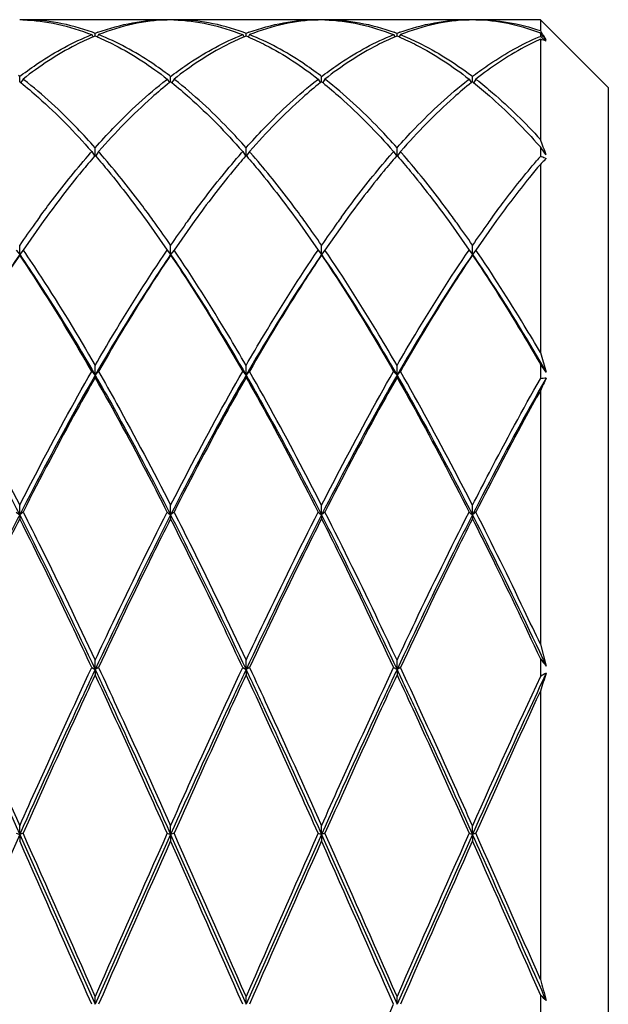
# Model space of a CAD drawing. Units: inches. Extents: x 0.7 to 21.3, y 0.5 to 16.
# Drawn here: x 12.8 to 13, y 3.3 to 3.6 of the extents above; entities that cross this region are included whole.
import ezdxf

# ---------------------------------------------------------------- set-up
doc = ezdxf.new("R2010")
doc.units = ezdxf.units.IN
doc.header["$LTSCALE"] = 1.21
doc.header["$MEASUREMENT"] = 0
doc.layers.get('0').update_dxf_attribs({"linetype": 'CONTINUOUS'})
doc.layers.add('AXIS', color=7, linetype='CONTINUOUS')

msp = doc.modelspace()

# ---------------------------------------------------------------- linework, layer by layer
at = {"color": 7, "linetype": 'CONTINUOUS'}
for p, q in [((12.9593288094, 3.5801498015), (12.9396437401, 3.599834867)), ((12.9396437401, 3.599834867), (12.9396437401, 3.596662725)), ((12.8096131746, 3.5954984973), (12.8100385562, 3.594772908)), ((12.8105974265, 3.5954990988), (12.8105974265, 3.5958791057)), ((12.8105974265, 3.5951010231), (12.8105974265, 3.5954990988)), ((12.8115816785, 3.5954984973), (12.8111562968, 3.594772908)), ((12.8533577065, 3.5954984973), (12.8537830882, 3.594772908)), ((12.8543419585, 3.5954990988), (12.8543419585, 3.5958791057)), ((12.8543419585, 3.5951010231), (12.8543419585, 3.5954990988)), ((12.8553262104, 3.5954984973), (12.8549008288, 3.594772908)), ((12.8971022384, 3.5954984973), (12.8975276201, 3.594772908)), ((12.8980864904, 3.5954990988), (12.8980864904, 3.5958791057)), ((12.8980864904, 3.5951010231), (12.8980864904, 3.5954990988)), ((12.8990707424, 3.5954984973), (12.8986453607, 3.594772908)), ((12.9392999845, 3.5948653304), (12.9396437401, 3.5950097412)), ((12.9396437401, 3.595961349), (12.9394587914, 3.5960302055)), ((12.9396437401, 3.595961349), (12.9396437401, 3.5950097412)), ((12.9404961816, 3.5949849864), (12.9396437401, 3.595961349)), ((12.9396437401, 3.5941542421), (12.9396437401, 3.5651263741)), ((12.9413485149, 3.5940072477), (12.9404961816, 3.5949849864)), ((12.7887251606, 3.5833796021), (12.7883984355, 3.5836277071)), ((12.7887251606, 3.5833796021), (12.7890519029, 3.5836277201)), ((12.7887251606, 3.5826216188), (12.7887251606, 3.5833796021)), ((12.7887251606, 3.5822001534), (12.7887251606, 3.5826216188)), ((12.7887251606, 3.5818465747), (12.7887251606, 3.5822001534)), ((12.7897094125, 3.5826211465), (12.7890940115, 3.5816195227)), ((12.7899403706, 3.5824407735), (12.7897094125, 3.5826211465)), ((12.8312544494, 3.5824407477), (12.8314854405, 3.5826211465)), ((12.8314854405, 3.5826211465), (12.8321008416, 3.5816195227)), ((12.8324696925, 3.5833796021), (12.8321429674, 3.5836277071)), ((12.8324696925, 3.5833796021), (12.8327964939, 3.5836277648)), ((12.8324696925, 3.5826216188), (12.8324696925, 3.5833796021)), ((12.8324696925, 3.5822001534), (12.8324696925, 3.5826216188)), ((12.8324696925, 3.5818465747), (12.8324696925, 3.5822001534)), ((12.8334539445, 3.5826211465), (12.8328385434, 3.5816195227)), ((12.8336849031, 3.5824407731), (12.8334539445, 3.5826211465)), ((12.8749989123, 3.5824406936), (12.8752299725, 3.5826211465)), ((12.8752299725, 3.5826211465), (12.8758453735, 3.5816195227)), ((12.8762142244, 3.5833796021), (12.8758874994, 3.583627707)), ((12.8762142244, 3.5833796021), (12.8765410722, 3.5836277999)), ((12.8762142244, 3.5826216188), (12.8762142244, 3.5833796021)), ((12.8762142244, 3.5822001534), (12.8762142244, 3.5826216188)), ((12.8762142244, 3.5818465747), (12.8762142244, 3.5822001534)), ((12.8771984764, 3.5826211465), (12.8765830754, 3.5816195227)), ((12.8774294348, 3.5824407733), (12.8771984764, 3.5826211465)), ((12.9187435219, 3.5824407544), (12.9189745044, 3.5826211465)), ((12.9189745044, 3.5826211465), (12.9195899054, 3.5816195227)), ((12.9196320558, 3.5836276886), (12.9199587564, 3.5833796021)), ((12.9199587564, 3.5833796021), (12.92028122, 3.5836244829)), ((12.9199587564, 3.5826216188), (12.9199587564, 3.5833796021)), ((12.9199587564, 3.5822001534), (12.9199587564, 3.5826216188)), ((12.9199587564, 3.5818465747), (12.9199587564, 3.5822001534)), ((12.9209430083, 3.5826211465), (12.9203276073, 3.5816195227)), ((12.9209430083, 3.5826211465), (12.9211677722, 3.582445623)), ((12.7887251606, 3.5818461459), (12.7885572668, 3.5817122977)), ((12.7887251606, 3.5818461459), (12.7888930843, 3.5817122737)), ((12.7888930843, 3.5817122737), (12.7890541623, 3.5815834077)), ((12.8323018109, 3.5817123074), (12.8321407003, 3.5815834154)), ((12.8324696925, 3.5818461459), (12.8323018109, 3.5817123074)), ((12.8324696925, 3.5818461459), (12.8326376158, 3.5817122741)), ((12.8326376158, 3.5817122741), (12.8327986942, 3.5815834078)), ((12.8760463953, 3.5817123492), (12.8758852442, 3.581583425)), ((12.8762142244, 3.5818461459), (12.8760463953, 3.5817123492)), ((12.8762142244, 3.5818461459), (12.8763821479, 3.5817122739)), ((12.8763821479, 3.5817122739), (12.8765432261, 3.5815834077)), ((12.9197908102, 3.5817122558), (12.9196297495, 3.5815834036)), ((12.9199587564, 3.5818461459), (12.9197908102, 3.5817122558)), ((12.9199587564, 3.5818461459), (12.9201297235, 3.5817098431)), ((12.9201297235, 3.5817098431), (12.9202884498, 3.5815828535)), ((12.9593288351, 3.580147613), (12.9593288351, 3.0486559792)), ((12.8105974265, 3.561594264), (12.8105974265, 3.5627073441)), ((12.8543419585, 3.561594264), (12.8543419585, 3.5627073441)), ((12.8980864904, 3.561594264), (12.8980864904, 3.5627073441)), ((12.9396437401, 3.5629527193), (12.9396437401, 3.5602126739)), ((12.9409558717, 3.561189537), (12.9396437401, 3.5629527193)), ((12.8092852619, 3.5612198043), (12.8094556815, 3.5614145339)), ((12.8094556815, 3.5614145339), (12.8096131746, 3.5615940866)), ((12.8095230718, 3.5616966341), (12.8096131746, 3.5615940866)), ((12.8096131746, 3.5615940866), (12.81043687, 3.5603585434)), ((12.8105974265, 3.560465581), (12.8104274428, 3.560269145)), ((12.8105974265, 3.5614125807), (12.8105974265, 3.561594264)), ((12.8105974265, 3.5604658667), (12.8105974265, 3.5614125807)), ((12.8105974265, 3.560465581), (12.8107674098, 3.5602691456)), ((12.8115816785, 3.5615940866), (12.810757983, 3.5603585434)), ((12.811671811, 3.5616966679), (12.8115816785, 3.5615940866)), ((12.8117391713, 3.5614145341), (12.8115816785, 3.5615940866)), ((12.8119095909, 3.5612198044), (12.8117391713, 3.5614145341)), ((12.8530298067, 3.5612198189), (12.8532002278, 3.5614145502)), ((12.8532002278, 3.5614145502), (12.8533577065, 3.5615940866)), ((12.8532676034, 3.5616966345), (12.8533577065, 3.5615940866)), ((12.8533577065, 3.5615940866), (12.8541814019, 3.5603585434)), ((12.8543419585, 3.560465581), (12.8541719733, 3.5602691434)), ((12.8543419585, 3.5614125814), (12.8543419585, 3.561594264)), ((12.8543419585, 3.5604658667), (12.8543419585, 3.5614125814)), ((12.8543419585, 3.560465581), (12.8545119417, 3.5602691456)), ((12.8553262104, 3.5615940866), (12.854502515, 3.5603585434)), ((12.8554163799, 3.56169671), (12.8553262104, 3.5615940866)), ((12.8554837033, 3.5614145341), (12.8553262104, 3.5615940866)), ((12.8556541229, 3.5612198045), (12.8554837033, 3.5614145341)), ((12.896774343, 3.561219824), (12.8969447647, 3.5614145559)), ((12.8969447647, 3.5614145559), (12.8971022384, 3.5615940866)), ((12.8970121354, 3.5616966343), (12.8971022384, 3.5615940866)), ((12.8971022384, 3.5615940866), (12.8979259339, 3.5603585434)), ((12.8980864904, 3.560465581), (12.8979165147, 3.5602691544)), ((12.8980864904, 3.5614125807), (12.8980864904, 3.561594264)), ((12.8980864904, 3.5604658667), (12.8980864904, 3.5614125807)), ((12.8980864904, 3.560465581), (12.8982564737, 3.5602691456)), ((12.8990707424, 3.5615940866), (12.8982470469, 3.5603585434)), ((12.8991608293, 3.5616966161), (12.8990707424, 3.5615940866)), ((12.8992282353, 3.561414534), (12.8990707424, 3.5615940866)), ((12.8993986549, 3.5612198043), (12.8992282353, 3.561414534)), ((12.9413485149, 3.5606620968), (12.9409558717, 3.561189537)), ((12.940985807, 3.5597079908), (12.9413485149, 3.5595696779)), ((12.9396437401, 3.5579034856), (12.9396437401, 3.5033489389)), ((12.7957214289, 3.5416031535), (12.7897094125, 3.5330562139)), ((12.8254734242, 3.5416031535), (12.8314854405, 3.5330562139)), ((12.8394659608, 3.5416031535), (12.8334539445, 3.5330562139)), ((12.8692179561, 3.5416031535), (12.8752299725, 3.5330562139)), ((12.8832104927, 3.5416031535), (12.8771984764, 3.5330562139)), ((12.912962488, 3.5416031535), (12.9189745044, 3.5330562139)), ((12.9269550247, 3.5416031535), (12.9209430083, 3.5330562139)), ((12.7887251606, 3.531750281), (12.7887251606, 3.5344904476)), ((12.8324696925, 3.531750281), (12.8324696925, 3.5344904476)), ((12.8762142244, 3.531750281), (12.8762142244, 3.5344904476)), ((12.9199587564, 3.531750281), (12.9199587564, 3.5344904476)), ((12.7877409086, 3.5330562139), (12.7887251606, 3.531750281)), ((12.7897094125, 3.5330562139), (12.7887251606, 3.531750281)), ((12.7887251606, 3.531750281), (12.7887251606, 3.5316084926)), ((12.8314854405, 3.5330562139), (12.8324696925, 3.531750281)), ((12.8334539445, 3.5330562139), (12.8324696925, 3.531750281)), ((12.8324696925, 3.531750281), (12.8324696925, 3.5316084926)), ((12.8752299725, 3.5330562139), (12.8762142244, 3.531750281)), ((12.8771984764, 3.5330562139), (12.8762142244, 3.531750281)), ((12.8762142244, 3.531750281), (12.8762142244, 3.5316084926)), ((12.9189745044, 3.5330562139), (12.9199587564, 3.531750281)), ((12.9209430083, 3.5330562139), (12.9199587564, 3.531750281)), ((12.9199587564, 3.531750281), (12.9199587564, 3.5316084926)), ((12.9396437401, 3.5033489389), (12.9413485149, 3.4976143192)), ((12.8105974265, 3.4967788296), (12.8105974265, 3.4995862689)), ((12.8543419585, 3.4967788296), (12.8543419585, 3.4995862689)), ((12.8980864904, 3.4967788296), (12.8980864904, 3.4995862689)), ((12.9396437401, 3.4999651801), (12.9396437401, 3.495767187)), ((12.9413485149, 3.4976143192), (12.9396437401, 3.4999651801)), ((12.8096131746, 3.4978746375), (12.8105974265, 3.4967788296)), ((12.8115816785, 3.4978746375), (12.8105974265, 3.4967788296)), ((12.8105974265, 3.4967788296), (12.8105974265, 3.4961516886)), ((12.8533577065, 3.4978746375), (12.8543419585, 3.4967788296)), ((12.8553262104, 3.4978746375), (12.8543419585, 3.4967788296)), ((12.8543419585, 3.4967788296), (12.8543419585, 3.4961516886)), ((12.8971022384, 3.4978746375), (12.8980864904, 3.4967788296)), ((12.8990707424, 3.4978746375), (12.8980864904, 3.4967788296)), ((12.8980864904, 3.4967788296), (12.8980864904, 3.4961516886)), ((12.9396437401, 3.4922828315), (12.9396437401, 3.4187816896)), ((12.7877409086, 3.4571183315), (12.7887251606, 3.4562659443)), ((12.7887251606, 3.4562659443), (12.7887251606, 3.4590553536)), ((12.7897094125, 3.4571183315), (12.7887251606, 3.4562659443)), ((12.8314854405, 3.4571183315), (12.8324696925, 3.4562659443)), ((12.8324696925, 3.4562659443), (12.8324696925, 3.4590553536)), ((12.8334539445, 3.4571183315), (12.8324696925, 3.4562659443)), ((12.8752299725, 3.4571183315), (12.8762142244, 3.4562659443)), ((12.8762142244, 3.4562659443), (12.8762142244, 3.4590553536)), ((12.8771984764, 3.4571183315), (12.8762142244, 3.4562659443)), ((12.9189745044, 3.4571183315), (12.9199587564, 3.4562659443)), ((12.9199587564, 3.4562659443), (12.9199587564, 3.4590553536)), ((12.9209430083, 3.4571183315), (12.9199587564, 3.4562659443)), ((12.7887251606, 3.4562659443), (12.7887251606, 3.4551725061)), ((12.8324696925, 3.4562659443), (12.8324696925, 3.4551725061)), ((12.8762142244, 3.4562659443), (12.8762142244, 3.4551725061)), ((12.9199587564, 3.4562659443), (12.9199587564, 3.4551725061)), ((12.9396437401, 3.4187816896), (12.9413485149, 3.4124684074)), ((12.8105974265, 3.4114425887), (12.8105974265, 3.4141292132)), ((12.8543419585, 3.4114425887), (12.8543419585, 3.4141292132)), ((12.8980864904, 3.4114425887), (12.8980864904, 3.4141292132)), ((12.9396437401, 3.4145959581), (12.9396437401, 3.4094463573)), ((12.8096131746, 3.4120256559), (12.8105974265, 3.4114425887)), ((12.8115816785, 3.4120256559), (12.8105974265, 3.4114425887)), ((12.8105974265, 3.4114425887), (12.8105974265, 3.4099160768)), ((12.8533577065, 3.4120256559), (12.8543419585, 3.4114425887)), ((12.8553262104, 3.4120256559), (12.8543419585, 3.4114425887)), ((12.8543419585, 3.4114425887), (12.8543419585, 3.4099160768)), ((12.8971022384, 3.4120256559), (12.8980864904, 3.4114425887)), ((12.8990707424, 3.4120256559), (12.8980864904, 3.4114425887)), ((12.8980864904, 3.4114425887), (12.8980864904, 3.4099160768)), ((12.9396437401, 3.4052070994), (12.9396437401, 3.3216246847)), ((12.7887251606, 3.3636706977), (12.7887251606, 3.3661729056)), ((12.8324696925, 3.3636706977), (12.8324696925, 3.3661729056)), ((12.8762142244, 3.3636706977), (12.8762142244, 3.3661729056)), ((12.9199587564, 3.3636706977), (12.9199587564, 3.3661729056)), ((12.7887251606, 3.3636706977), (12.7668528946, 3.3144017961)), ((12.7877409086, 3.3639667287), (12.7887251606, 3.3636706977)), ((12.7897094125, 3.3639667287), (12.7887251606, 3.3636706977)), ((12.7887251606, 3.3636706977), (12.7887251606, 3.3617574944)), ((12.7887251606, 3.3636706977), (12.8105974265, 3.3144017961)), ((12.8324696925, 3.3636706977), (12.8105974265, 3.3144017961)), ((12.8314854405, 3.3639667287), (12.8324696925, 3.3636706977)), ((12.8334539445, 3.3639667287), (12.8324696925, 3.3636706977)), ((12.8324696925, 3.3636706977), (12.8324696925, 3.3617574944)), ((12.8324696925, 3.3636706977), (12.8543419585, 3.3144017961)), ((12.8762142244, 3.3636706977), (12.8543419585, 3.3144017961)), ((12.8752299725, 3.3639667287), (12.8762142244, 3.3636706977)), ((12.8771984764, 3.3639667287), (12.8762142244, 3.3636706977)), ((12.8762142244, 3.3636706977), (12.8762142244, 3.3617574944)), ((12.8762142244, 3.3636706977), (12.8980864904, 3.3144017961)), ((12.9199587564, 3.3636706977), (12.8980864904, 3.3144017961)), ((12.9189745044, 3.3639667287), (12.9199587564, 3.3636706977)), ((12.9209430083, 3.3639667287), (12.9199587564, 3.3636706977)), ((12.9199587564, 3.3636706977), (12.9199587564, 3.3617574944)), ((12.9396437401, 3.3171418415), (12.9396437401, 3.3116617507)), ((12.8105974265, 3.3144017961), (12.8105974265, 3.3166435592)), ((12.8543419585, 3.3144017961), (12.8543419585, 3.3166435592)), ((12.8980864904, 3.3144017961), (12.8980864904, 3.3166435592))]:
    msp.add_line(p, q, dxfattribs=at)
for centre, radius, start, end in [((12.7877404045, 3.5447844411), 0.055050431, 88.0185438611, 88.9750238737), ((12.8334544453, 3.5447846309), 0.0550502412, 91.0249762194, 91.981414748), ((12.8314849364, 3.5447844424), 0.0550504296, 88.018544152, 88.9750238732), ((12.8771989754, 3.5447847366), 0.0550501354, 91.0249762712, 91.9813916937), ((12.8752294683, 3.5447844416), 0.0550504304, 88.0185439827, 88.9750238737), ((12.9209435101, 3.544784574), 0.055050298, 91.0249761914, 91.9814271467), ((12.9189739203, 3.5447799213), 0.0550549514, 88.0157034219, 88.9750248374), ((12.81254366, 3.5132189833), 0.1520437055, 32.6959276142, 33.2856988206), ((12.7867015685, 3.5326457835), 0.0675978185, 69.2984327106, 70.0308315822), ((12.8377984402, 3.5292585502), 0.0712394836, 112.4467713916, 112.9512874133), ((12.8344933463, 3.5326456199), 0.0675979934, 109.9692062465, 110.7015672433), ((12.7833964503, 3.5292586408), 0.0712393855, 67.0487188585, 67.5532286079), ((12.8304460998, 3.5326457818), 0.0675978203, 69.2984327113, 70.0308311821), ((12.8815430798, 3.5292582896), 0.0712397655, 112.4467713917, 112.9513054296), ((12.8782379605, 3.5326454021), 0.0675982261, 109.969256603, 110.7015671817), ((12.8271409824, 3.5292586412), 0.0712393851, 67.0487188858, 67.553228608), ((12.8741908299, 3.5326463068), 0.0675972591, 69.2984325638, 70.0309525192), ((12.9252876346, 3.5292582341), 0.0712398255, 112.4467713912, 112.9513092766), ((12.9219824608, 3.5326454858), 0.0675981366, 109.9692372471, 110.7015672056), ((12.8708855149, 3.5292586427), 0.0712393835, 67.0487189915, 67.5532286081), ((12.6369746641, 3.2198823339), 0.4820053333, 50.9715851918, 51.1019041779), ((12.9335943497, 3.571538742), 0.0234105952, 70.6568792625, 75.0246205751), ((12.8073520736, 3.5098781329), 0.1582173433, 32.4995308239, 32.6984973562), ((12.633425659, 3.2155041053), 0.4876413179, 50.8425533747, 50.9715862005), ((12.8033890124, 3.5073562075), 0.1629147847, 32.132535718, 32.4987070036), ((12.1980834948, 3.2794173873), 0.7946956792, 20.8991589474, 21.0707202218), ((12.7826472969, 3.4227626958), 0.2104783263, 41.7632699709, 42.204934395), ((12.1640293291, 3.2664135609), 0.8311481922, 20.7337963256, 20.8991832779), ((13.1154075154, 3.408398592), 0.2322507701, 139.1815378208, 139.6094705276), ((12.8711788347, 3.3761122004), 0.1964190103, 69.1821459091, 69.6003956063), ((12.9763588301, 3.522070595), 0.0513020798, 133.0341868924, 134.351143602), ((12.9787299, 3.5196449065), 0.0546941201, 134.3509254384, 135.6130355779), ((13.0695510157, 3.3415557309), 0.340710352, 143.8238253507, 144.2096390786), ((12.5516438442, 3.3415557359), 0.3407103435, 35.7903613098, 36.1761751487), ((13.1132949833, 3.3415561347), 0.3407096579, 143.823783877, 144.209606809), ((12.5953883763, 3.341555736), 0.3407103433, 35.7903613323, 36.1761751773), ((13.1570393183, 3.3415562756), 0.3407094157, 143.823769456, 144.209595589), ((12.639132904, 3.3415557329), 0.3407103485, 35.7903610914, 36.1761748676), ((13.2008602733, 3.3415010457), 0.3408037116, 143.8277197619, 144.2126315216), ((13.0945167398, 3.3236883508), 0.3714108426, 144.2261672902, 145.4189689363), ((12.5266781219, 3.3236883568), 0.371410832, 34.5810310627, 35.7738330944), ((13.1382605486, 3.3236888501), 0.3714099638, 144.2261353457, 145.4189690282), ((12.5704226543, 3.3236883572), 0.3714108314, 34.5810310626, 35.7738331165), ((13.1820048289, 3.3236890238), 0.371409658, 144.2261242384, 145.4189690602), ((12.6141671808, 3.3236883534), 0.371410838, 34.5810310633, 35.773832878), ((13.2257983454, 3.3236550818), 0.3714692528, 144.2290952801, 145.4189469958), ((12.9546554065, 3.3566871763), 0.1398878105, 95.458540569, 96.1603977796), ((13.1889595294, 3.378311642), 0.2741309811, 154.5896836418, 155.4331599506), ((13.5548527755, 3.905807038), 0.78725503, 218.6054693801, 218.8038876001), ((15.830976089, 2.0680725299), 3.1873321911, 155.1120325884, 155.9666312636), ((13.0415681875, 3.2321086764), 0.2045415508, 119.3387540618, 119.8880424389), ((13.7537051133, 3.1416291166), 0.8556689034, 161.6920560407, 162.059008081), ((15.659929701, 2.1468144118), 2.9972500504, 155.1749401132, 156.0405698008), ((5.533500202, 0.132870909), 7.9430820406, 23.6296593484, 24.0027896224), ((22.7535298527, -1.0438043546), 10.8570443142, 156.0472833968, 156.3202676325), ((5.5772235431, 0.1328615556), 7.9431052038, 23.6296598925, 24.0027890783), ((22.7972634233, -1.0437995164), 10.8570323326, 156.0472832462, 156.3202677831), ((5.6209823133, 0.1328678402), 7.9430896402, 23.6296595269, 24.0027894439), ((22.8410230121, -1.0438061623), 10.8570487909, 156.0472834531, 156.3202675762), ((5.6182537928, 0.0929679709), 8.0007744439, 23.7518841622, 24.129366139), ((4.1663187236, -0.5278898749), 9.5807094826, 23.6906587314, 23.9674755636), ((1.7282851832, -1.5451506328), 12.1000446223, 23.6791426655, 23.9242249474), ((20.6902225865, -0.132484891), 8.5996517598, 156.0258959116, 156.3707364755), ((1.7720414677, -1.5451454489), 12.1000317773, 23.6791425354, 23.9242250775), ((20.7339789723, -0.1324901196), 8.5996647156, 156.0258961713, 156.3707362157), ((1.8157783256, -1.5451488338), 12.1000401646, 23.6791426204, 23.9242249926), ((20.7777068864, -0.1324827896), 8.5996465531, 156.0258958072, 156.3707365799), ((5.3773437347, 0.0072110073), 8.2549393395, 23.6384364375, 23.9769065544), ((14.9841053394, 3.8868508798), 2.1211562608, 195.4543660082, 195.626243182), ((13.2185204642, 3.6039856972), 0.4000645258, 225.8068520991, 226.146397077), ((5.0184497695, 6.7612935826), 8.5996643954, 336.0258961649, 336.3707362222)]:
    msp.add_arc(centre, radius, start, end, dxfattribs=at)
for points in [[(12.7896438304, 3.5998019557), (12.7896610164, 3.5998013531), (12.7896782024, 3.5998007505), (12.7896953884, 3.599800148)], [(12.8315510656, 3.5998019572), (12.831533872, 3.5998013543), (12.8315166784, 3.5998007515), (12.8314994848, 3.5998001486)], [(12.833388362, 3.5998019557), (12.8334055481, 3.5998013531), (12.8334227341, 3.5998007506), (12.8334399202, 3.599800148)], [(12.8752956215, 3.599801958), (12.8752784237, 3.599801355), (12.8752612259, 3.599800752), (12.875244028, 3.599800149)], [(12.8771328941, 3.5998019557), (12.8771500802, 3.5998013531), (12.8771672662, 3.5998007505), (12.8771844522, 3.599800148)], [(12.9190401166, 3.5998019568), (12.9190229253, 3.599801354), (12.919005734, 3.5998007512), (12.9189885427, 3.5998001484)], [(12.92093027, 3.599800103), (12.9209135901, 3.5998006884), (12.9208969102, 3.5998012739), (12.9208802303, 3.5998018593)]]:
    msp.add_open_spline(points, degree=3, dxfattribs=at)
for points, knots in [([(12.7896953884, 3.599800148), (12.7930391804, 3.5996813373), (12.7998427899, 3.598810404), (12.8063849642, 3.5967752886), (12.8096131746, 3.5954984973)], [0, 0, 0, 0, 0.4907860885, 1, 1, 1, 1]), ([(12.8097871992, 3.5961793866), (12.8065269746, 3.5973639659), (12.799912174, 3.599200539), (12.7930695455, 3.599834867), (12.7897094125, 3.599834867)], [0, 0, 0, 0, 0.5079534509, 1, 1, 1, 1]), ([(12.811407614, 3.5961793721), (12.814667844, 3.5973639559), (12.8212826575, 3.5992005361), (12.8281253001, 3.599834867), (12.8314854405, 3.599834867)], [0, 0, 0, 0, 0.5079533773, 1, 1, 1, 1]), ([(12.8314994848, 3.5998001486), (12.8281556885, 3.5996813389), (12.8213520719, 3.5988104069), (12.814809891, 3.5967752895), (12.8115816785, 3.5954984973)], [0, 0, 0, 0, 0.4907862491, 1, 1, 1, 1]), ([(12.8334399202, 3.599800148), (12.8367837122, 3.5996813373), (12.8435873218, 3.5988104041), (12.8501294961, 3.5967752886), (12.8533577065, 3.5954984973)], [0, 0, 0, 0, 0.4907860896, 1, 1, 1, 1]), ([(12.8535317315, 3.5961793864), (12.8502715069, 3.5973639658), (12.8436567061, 3.599200539), (12.8368140775, 3.599834867), (12.8334539445, 3.599834867)], [0, 0, 0, 0, 0.5079534501, 1, 1, 1, 1]), ([(12.8551520928, 3.5961793528), (12.8584123301, 3.5973639425), (12.8650271607, 3.5992005322), (12.8718698221, 3.599834867), (12.8752299725, 3.599834867)], [0, 0, 0, 0, 0.5079532793, 1, 1, 1, 1]), ([(12.875244028, 3.599800149), (12.8719002292, 3.5996813397), (12.8650966086, 3.5988104085), (12.8585544241, 3.59677529), (12.8553262104, 3.5954984973)], [0, 0, 0, 0, 0.4907863387, 1, 1, 1, 1]), ([(12.8771844522, 3.599800148), (12.8805282442, 3.5996813373), (12.8873318537, 3.598810404), (12.8938740281, 3.5967752886), (12.8971022384, 3.5954984973)], [0, 0, 0, 0, 0.490786089, 1, 1, 1, 1]), ([(12.8771984764, 3.599834867), (12.8805585856, 3.599834867), (12.8874011688, 3.5992005484), (12.8940159284, 3.5973639981), (12.8972761355, 3.5961794329)], [0, 0, 0, 0, 0.4920463136, 1, 1, 1, 1]), ([(12.8988966452, 3.5961793602), (12.9021568797, 3.5973639477), (12.9087717036, 3.5992005337), (12.9156143579, 3.599834867), (12.9189745044, 3.599834867)], [0, 0, 0, 0, 0.5079533169, 1, 1, 1, 1]), ([(12.9189885427, 3.5998001484), (12.9156447476, 3.5996813384), (12.9088411331, 3.5988104061), (12.9022989542, 3.5967752892), (12.8990707424, 3.5954984973)], [0, 0, 0, 0, 0.490786201, 1, 1, 1, 1]), ([(12.9394587914, 3.5960302055), (12.9364461173, 3.5971468274), (12.9303487465, 3.5989237803), (12.924038458, 3.5996895954), (12.92093027, 3.599800103)], [0, 0, 0, 0, 0.5081287895, 1, 1, 1, 1]), ([(12.9209430083, 3.599834867), (12.9240710202, 3.599834867), (12.9304261936, 3.5992873243), (12.9365976401, 3.597694206), (12.9396437401, 3.596662725)], [0, 0, 0, 0, 0.4930649961, 1, 1, 1, 1]), ([(12.7890519029, 3.5836277201), (12.7907294068, 3.5848968646), (12.7971774261, 3.5895040904), (12.804197866, 3.5933566854), (12.8096131746, 3.5954984973)], [0, 0, 0, 0, 0.265360321, 1, 1, 1, 1]), ([(12.8100187191, 3.5948584825), (12.8082977003, 3.5941296977), (12.8011282067, 3.590757161), (12.7944805616, 3.5863378897), (12.7897094125, 3.5826211465)], [0, 0, 0, 0, 0.2360716053, 1, 1, 1, 1]), ([(12.811176126, 3.5948584858), (12.8128971457, 3.5941297009), (12.8200666421, 3.5907571634), (12.8267142899, 3.5863378909), (12.8314854405, 3.5826211465)], [0, 0, 0, 0, 0.2360716355, 1, 1, 1, 1]), ([(12.8321429674, 3.5836277071), (12.8304654622, 3.584896853), (12.8240174381, 3.5895040843), (12.816996992, 3.5933566835), (12.8115816785, 3.5954984973)], [0, 0, 0, 0, 0.2653603146, 1, 1, 1, 1]), ([(12.8327964939, 3.5836277648), (12.8344739936, 3.5848969043), (12.840921996, 3.5895041113), (12.8479424149, 3.5933566921), (12.8533577065, 3.5954984973)], [0, 0, 0, 0, 0.265360343, 1, 1, 1, 1]), ([(12.8537632281, 3.5948584728), (12.852042212, 3.5941296884), (12.8448727263, 3.5907571542), (12.8382250891, 3.5863378862), (12.8334539445, 3.5826211465)], [0, 0, 0, 0, 0.2360715182, 1, 1, 1, 1]), ([(12.8549206579, 3.5948584859), (12.8566416776, 3.5941297009), (12.863811174, 3.5907571634), (12.8704588219, 3.5863378909), (12.8752299725, 3.5826211465)], [0, 0, 0, 0, 0.2360716357, 1, 1, 1, 1]), ([(12.8758874994, 3.583627707), (12.8742099942, 3.5848968529), (12.8677619701, 3.5895040842), (12.8607415239, 3.5933566835), (12.8553262104, 3.5954984973)], [0, 0, 0, 0, 0.2653603145, 1, 1, 1, 1]), ([(12.8765410722, 3.5836277999), (12.8782185686, 3.5848969355), (12.8846665579, 3.5895041277), (12.8916869602, 3.5933566974), (12.8971022384, 3.5954984973)], [0, 0, 0, 0, 0.2653603602, 1, 1, 1, 1]), ([(12.8975077551, 3.5948584707), (12.8957867396, 3.5941296865), (12.8886172557, 3.5907571527), (12.8819696201, 3.5863378855), (12.8771984764, 3.5826211465)], [0, 0, 0, 0, 0.2360714996, 1, 1, 1, 1]), ([(12.8986651897, 3.5948584859), (12.9003862094, 3.5941297009), (12.9075557059, 3.5907571634), (12.9142033538, 3.5863378909), (12.9189745044, 3.5826211465)], [0, 0, 0, 0, 0.2360716362, 1, 1, 1, 1]), ([(12.8990707424, 3.5954984973), (12.9008122377, 3.5948097174), (12.9080668573, 3.5915952449), (12.9148029206, 3.5872812573), (12.9196320558, 3.5836276886)], [0, 0, 0, 0, 0.2362130037, 1, 1, 1, 1]), ([(12.92028122, 3.5836244829), (12.921835332, 3.5848003879), (12.927825464, 3.5890987594), (12.9343035754, 3.5927510032), (12.9392999845, 3.5948653304)], [0, 0, 0, 0, 0.2642793304, 1, 1, 1, 1]), ([(12.9396437401, 3.5941542421), (12.9380602521, 3.5934382769), (12.9314841162, 3.5901818226), (12.925357549, 3.5860600904), (12.9209430083, 3.5826211465)], [0, 0, 0, 0, 0.2369624439, 1, 1, 1, 1]), ([(12.8105974265, 3.5627073441), (12.8089110481, 3.5646016535), (12.802450491, 3.5716044502), (12.7954465808, 3.5781296863), (12.7899403706, 3.5824407735)], [0, 0, 0, 0, 0.2661463552, 1, 1, 1, 1]), ([(12.8105974265, 3.5627073441), (12.812283802, 3.5646016502), (12.8187443492, 3.5716044372), (12.8257482482, 3.5781296644), (12.8312544494, 3.5824407477)], [0, 0, 0, 0, 0.2661462815, 1, 1, 1, 1]), ([(12.8543419585, 3.5627073441), (12.8526555801, 3.5646016535), (12.8461950231, 3.57160445), (12.8391911131, 3.578129686), (12.8336849031, 3.5824407731)], [0, 0, 0, 0, 0.2661463541, 1, 1, 1, 1]), ([(12.8543419585, 3.5627073441), (12.8560283278, 3.5646016433), (12.8624888541, 3.5716044099), (12.86949273, 3.5781296185), (12.8749989123, 3.5824406936)], [0, 0, 0, 0, 0.266146127, 1, 1, 1, 1]), ([(12.8980864904, 3.5627073441), (12.896400112, 3.5646016535), (12.889939555, 3.5716044501), (12.8829356449, 3.5781296861), (12.8774294348, 3.5824407733)], [0, 0, 0, 0, 0.2661463545, 1, 1, 1, 1]), ([(12.8980864904, 3.5627073441), (12.8997728666, 3.5646016511), (12.9062334164, 3.5716044406), (12.9132373184, 3.5781296701), (12.9187435219, 3.5824407544)], [0, 0, 0, 0, 0.2661463008, 1, 1, 1, 1]), ([(12.9211677722, 3.582445623), (12.9227371038, 3.5812170818), (12.9292583174, 3.5758441521), (12.9352775398, 3.5698791942), (12.9396437401, 3.5651263741)], [0, 0, 0, 0, 0.2359456647, 1, 1, 1, 1]), ([(12.7890541623, 3.5815834077), (12.7907963877, 3.5801871995), (12.7980635872, 3.5740321066), (12.8047113609, 3.5671695111), (12.8095230718, 3.5616966341)], [0, 0, 0, 0, 0.2345233153, 1, 1, 1, 1]), ([(12.8321407003, 3.5815834154), (12.8303984761, 3.5801872083), (12.8231312847, 3.5740321228), (12.8164835168, 3.567169537), (12.811671811, 3.5616966679)], [0, 0, 0, 0, 0.2345234132, 1, 1, 1, 1]), ([(12.8327986942, 3.5815834078), (12.8345409195, 3.5801871996), (12.8418081189, 3.5740321068), (12.8484558926, 3.5671695114), (12.8532676034, 3.5616966345)], [0, 0, 0, 0, 0.2345233164, 1, 1, 1, 1]), ([(12.8758852442, 3.581583425), (12.8741430215, 3.5801872194), (12.8668758401, 3.574032143), (12.8602280795, 3.5671695692), (12.8554163799, 3.56169671)], [0, 0, 0, 0, 0.2345235348, 1, 1, 1, 1]), ([(12.8765432261, 3.5815834077), (12.8782854515, 3.5801871995), (12.8855526509, 3.5740321067), (12.8922004246, 3.5671695113), (12.8970121354, 3.5616966343)], [0, 0, 0, 0, 0.234523316, 1, 1, 1, 1]), ([(12.9196297495, 3.5815834036), (12.9178875235, 3.5801871948), (12.9106203197, 3.574032098), (12.9039725428, 3.5671694973), (12.8991608293, 3.5616966161)], [0, 0, 0, 0, 0.2345232631, 1, 1, 1, 1]), ([(12.9202884498, 3.5815828535), (12.9218399599, 3.5803394658), (12.9282836446, 3.5749147141), (12.9342371291, 3.568923472), (12.9385584318, 3.5641587491)], [0, 0, 0, 0, 0.2361162819, 1, 1, 1, 1]), ([(12.7945276318, 3.54266685), (12.7957417336, 3.5443270877), (12.8004657488, 3.5506632507), (12.8054373328, 3.5568178171), (12.8092852619, 3.5612198043)], [0, 0, 0, 0, 0.2602388567, 1, 1, 1, 1]), ([(12.8104274428, 3.560269145), (12.8091846917, 3.5588313461), (12.8040789801, 3.5527728086), (12.7992571777, 3.546477842), (12.7957214275, 3.5416031151)], [0, 0, 0, 0, 0.2398812256, 1, 1, 1, 1]), ([(12.8107674098, 3.5602691456), (12.812010161, 3.5588313465), (12.8171158726, 3.5527728088), (12.8219376753, 3.5464778422), (12.8254734256, 3.5416031152)], [0, 0, 0, 0, 0.2398812342, 1, 1, 1, 1]), ([(12.8266672196, 3.5426668524), (12.8254531178, 3.5443270898), (12.8207291031, 3.5506632521), (12.8157575196, 3.5568178178), (12.8119095909, 3.5612198044)], [0, 0, 0, 0, 0.2602388568, 1, 1, 1, 1]), ([(12.8382723051, 3.5426670432), (12.839486397, 3.5443272646), (12.8442103724, 3.5506633658), (12.8491819128, 3.5568178729), (12.8530298067, 3.5612198189)], [0, 0, 0, 0, 0.2602388642, 1, 1, 1, 1]), ([(12.8541719733, 3.5602691434), (12.8529292225, 3.5588313447), (12.8478235112, 3.5527728079), (12.8430017095, 3.5464778416), (12.8394659594, 3.5416031149)], [0, 0, 0, 0, 0.2398811986, 1, 1, 1, 1]), ([(12.8545119417, 3.5602691456), (12.8557546929, 3.5588313465), (12.8608604045, 3.5527728088), (12.8656822073, 3.5464778422), (12.8692179575, 3.5416031152)], [0, 0, 0, 0, 0.2398812342, 1, 1, 1, 1]), ([(12.8704117514, 3.5426668525), (12.8691976497, 3.5443270899), (12.864473635, 3.5506632521), (12.8595020515, 3.5568178178), (12.8556541229, 3.5612198045)], [0, 0, 0, 0, 0.2602388568, 1, 1, 1, 1]), ([(12.8820168863, 3.5426671104), (12.8832309746, 3.5443273262), (12.8879549362, 3.5506634059), (12.8929264615, 3.5568178924), (12.896774343, 3.561219824)], [0, 0, 0, 0, 0.2602388668, 1, 1, 1, 1]), ([(12.8979165147, 3.5602691544), (12.8966737622, 3.5588313539), (12.8915680493, 3.5527728127), (12.8867462424, 3.5464778448), (12.8832104913, 3.5416031164)], [0, 0, 0, 0, 0.2398813784, 1, 1, 1, 1]), ([(12.8982564737, 3.5602691456), (12.8994992248, 3.5588313465), (12.9046049365, 3.5527728089), (12.9094267392, 3.5464778422), (12.9129624895, 3.5416031152)], [0, 0, 0, 0, 0.2398812344, 1, 1, 1, 1]), ([(12.9141562844, 3.542666851), (12.9129421826, 3.5443270886), (12.9082181676, 3.5506632513), (12.9032465838, 3.5568178174), (12.8993986549, 3.5612198043)], [0, 0, 0, 0, 0.2602388568, 1, 1, 1, 1]), ([(12.9257478562, 3.5426485731), (12.9268000146, 3.5440875647), (12.9309101809, 3.5496154698), (12.9352060961, 3.5550068667), (12.9385147787, 3.5588957012)], [0, 0, 0, 0, 0.2587805364, 1, 1, 1, 1]), ([(12.9396437401, 3.5579034856), (12.9385736856, 3.5566318574), (12.9341942564, 3.5513169162), (12.9300225478, 3.5458323203), (12.9269550238, 3.5416031318)], [0, 0, 0, 0, 0.241334356, 1, 1, 1, 1]), ([(12.7887251606, 3.531750281), (12.7868707306, 3.5290515215), (12.7792232169, 3.5176214381), (12.7720861374, 3.5058551765), (12.7668528946, 3.4967788296)], [0, 0, 0, 0, 0.2381188331, 1, 1, 1, 1]), ([(12.7887251606, 3.5316084926), (12.7869557163, 3.5289937735), (12.7796689347, 3.5179532192), (12.7728446998, 3.5066117398), (12.7678371466, 3.4978746375)], [0, 0, 0, 0, 0.238681089, 1, 1, 1, 1]), ([(12.7887251606, 3.531750281), (12.7905795905, 3.5290515215), (12.7982271042, 3.5176214381), (12.8053641837, 3.5058551765), (12.8105974265, 3.4967788296)], [0, 0, 0, 0, 0.2381188331, 1, 1, 1, 1]), ([(12.8096131746, 3.4978746375), (12.8078958964, 3.5008709182), (12.8012329837, 3.5122971837), (12.7942029416, 3.5235139404), (12.7887251606, 3.5316084926)], [0, 0, 0, 0, 0.261088757, 1, 1, 1, 1]), ([(12.7897094125, 3.5330562139), (12.7914791584, 3.5304652206), (12.7987696705, 3.5195166692), (12.8055923979, 3.5082611467), (12.8105974265, 3.4995862689)], [0, 0, 0, 0, 0.2385569198, 1, 1, 1, 1]), ([(12.8105974265, 3.4995862689), (12.8123144171, 3.5025622126), (12.8189739459, 3.5139039444), (12.8260048465, 3.5250323602), (12.8314854405, 3.5330562139)], [0, 0, 0, 0, 0.2612194538, 1, 1, 1, 1]), ([(12.8324696925, 3.531750281), (12.8306152625, 3.5290515215), (12.8229677488, 3.5176214381), (12.8158306693, 3.5058551765), (12.8105974265, 3.4967788296)], [0, 0, 0, 0, 0.2381188331, 1, 1, 1, 1]), ([(12.8324696925, 3.5316084926), (12.8307002478, 3.5289937729), (12.8234134666, 3.5179532184), (12.8165892314, 3.5066117392), (12.8115816785, 3.4978746375)], [0, 0, 0, 0, 0.2386811463, 1, 1, 1, 1]), ([(12.8324696925, 3.531750281), (12.8343241225, 3.5290515215), (12.8419716361, 3.5176214381), (12.8491087157, 3.5058551765), (12.8543419585, 3.4967788296)], [0, 0, 0, 0, 0.2381188331, 1, 1, 1, 1]), ([(12.8324696925, 3.5316084926), (12.8342391371, 3.528993773), (12.8415259184, 3.5179532185), (12.8483501535, 3.5066117393), (12.8533577065, 3.4978746375)], [0, 0, 0, 0, 0.2386811365, 1, 1, 1, 1]), ([(12.8543419585, 3.4995862689), (12.8526249678, 3.5025622127), (12.8459654391, 3.5139039444), (12.8389345384, 3.5250323602), (12.8334539445, 3.5330562139)], [0, 0, 0, 0, 0.2612194585, 1, 1, 1, 1]), ([(12.8543419585, 3.4995862689), (12.856058948, 3.5025622108), (12.862718476, 3.513903943), (12.8697493773, 3.5250323585), (12.8752299725, 3.5330562139)], [0, 0, 0, 0, 0.2612192967, 1, 1, 1, 1]), ([(12.8762142244, 3.531750281), (12.8743597945, 3.5290515215), (12.8667122808, 3.5176214381), (12.8595752012, 3.5058551765), (12.8543419585, 3.4967788296)], [0, 0, 0, 0, 0.2381188331, 1, 1, 1, 1]), ([(12.8762142244, 3.5316084926), (12.8744447775, 3.5289937695), (12.8671579978, 3.5179532139), (12.8603337613, 3.5066117356), (12.8553262104, 3.4978746375)], [0, 0, 0, 0, 0.2386814547, 1, 1, 1, 1]), ([(12.8762142244, 3.531750281), (12.8780686544, 3.5290515215), (12.8857161681, 3.5176214381), (12.8928532476, 3.5058551765), (12.8980864904, 3.4967788296)], [0, 0, 0, 0, 0.2381188331, 1, 1, 1, 1]), ([(12.8762142244, 3.5316084926), (12.877983669, 3.528993773), (12.8852704503, 3.5179532185), (12.8920946855, 3.5066117393), (12.8971022384, 3.4978746375)], [0, 0, 0, 0, 0.2386811356, 1, 1, 1, 1]), ([(12.8980864904, 3.4995862689), (12.8963694997, 3.5025622127), (12.889709971, 3.5139039444), (12.8826790703, 3.5250323602), (12.8771984764, 3.5330562139)], [0, 0, 0, 0, 0.2612194592, 1, 1, 1, 1]), ([(12.8980864904, 3.4995862689), (12.8998034816, 3.5025622137), (12.9064630108, 3.5139039452), (12.9134939111, 3.5250323612), (12.9189745044, 3.5330562139)], [0, 0, 0, 0, 0.2612195484, 1, 1, 1, 1]), ([(12.9199587564, 3.531750281), (12.9181043264, 3.5290515215), (12.9104568127, 3.5176214381), (12.9033197332, 3.5058551765), (12.8980864904, 3.4967788296)], [0, 0, 0, 0, 0.2381188331, 1, 1, 1, 1]), ([(12.9199587564, 3.5316084926), (12.9181893127, 3.5289937744), (12.9109025307, 3.5179532204), (12.9040782962, 3.5066117408), (12.8990707424, 3.4978746375)], [0, 0, 0, 0, 0.2386810069, 1, 1, 1, 1]), ([(12.9199587564, 3.531750281), (12.921771602, 3.5291120393), (12.9292433908, 3.5179513261), (12.9362267535, 3.5064685525), (12.9413485149, 3.4976143192)], [0, 0, 0, 0, 0.2383521024, 1, 1, 1, 1]), ([(12.9199587564, 3.5316084926), (12.9216247499, 3.5291466432), (12.9284756973, 3.5187817356), (12.9349152995, 3.508148456), (12.9396437401, 3.4999651801)], [0, 0, 0, 0, 0.2392664422, 1, 1, 1, 1]), ([(12.9396437401, 3.5033489389), (12.9381047991, 3.5059761854), (12.9321183337, 3.5160311344), (12.9258260683, 3.5259071787), (12.9209430083, 3.5330562139)], [0, 0, 0, 0, 0.2601868563, 1, 1, 1, 1]), ([(12.7668528946, 3.4967788296), (12.7687000611, 3.4935751707), (12.7762592386, 3.4802175496), (12.783432288, 3.4666438163), (12.7887251606, 3.4562659443)], [0, 0, 0, 0, 0.2409503584, 1, 1, 1, 1]), ([(12.7678371466, 3.4978746375), (12.7696002276, 3.4947984407), (12.7768097679, 3.481993078), (12.7836652858, 3.4689904264), (12.7887251606, 3.4590553536)], [0, 0, 0, 0, 0.2412813484, 1, 1, 1, 1]), ([(12.7887251606, 3.4590553536), (12.7904483663, 3.4624388711), (12.7971816743, 3.4755001549), (12.8041941749, 3.4884196498), (12.8096131746, 3.4978746375)], [0, 0, 0, 0, 0.258393268, 1, 1, 1, 1]), ([(12.8105974265, 3.4967788296), (12.80875026, 3.4935751707), (12.8011910825, 3.4802175496), (12.7940180331, 3.4666438163), (12.7887251606, 3.4562659443)], [0, 0, 0, 0, 0.2409503584, 1, 1, 1, 1]), ([(12.8105974265, 3.4967788296), (12.8124445931, 3.4935751707), (12.8200037705, 3.4802175496), (12.82717682, 3.4666438163), (12.8324696925, 3.4562659443)], [0, 0, 0, 0, 0.2409503584, 1, 1, 1, 1]), ([(12.8115816785, 3.4978746375), (12.8133447595, 3.4947984407), (12.8205542998, 3.481993078), (12.8274098178, 3.4689904264), (12.8324696925, 3.4590553536)], [0, 0, 0, 0, 0.2412813456, 1, 1, 1, 1]), ([(12.8324696925, 3.4590553536), (12.8341928996, 3.4624388737), (12.8409262083, 3.4755001571), (12.8479387084, 3.4884196524), (12.8533577065, 3.4978746375)], [0, 0, 0, 0, 0.2583934708, 1, 1, 1, 1]), ([(12.8543419585, 3.4967788296), (12.8524947919, 3.4935751707), (12.8449356145, 3.4802175496), (12.837762565, 3.4666438163), (12.8324696925, 3.4562659443)], [0, 0, 0, 0, 0.2409503584, 1, 1, 1, 1]), ([(12.8543419585, 3.4967788296), (12.856189125, 3.4935751707), (12.8637483024, 3.4802175496), (12.8709213519, 3.4666438163), (12.8762142244, 3.4562659443)], [0, 0, 0, 0, 0.2409503584, 1, 1, 1, 1]), ([(12.8762142244, 3.4590553536), (12.874491019, 3.4624388704), (12.8677577112, 3.4755001543), (12.8607452104, 3.4884196492), (12.8553262104, 3.4978746375)], [0, 0, 0, 0, 0.2583932173, 1, 1, 1, 1]), ([(12.8762142244, 3.4590553536), (12.8779374307, 3.462438872), (12.8846707389, 3.4755001557), (12.8916832393, 3.4884196507), (12.8971022384, 3.4978746375)], [0, 0, 0, 0, 0.2583933396, 1, 1, 1, 1]), ([(12.8980864904, 3.4967788296), (12.8962393238, 3.4935751707), (12.8886801464, 3.4802175496), (12.881507097, 3.4666438163), (12.8762142244, 3.4562659443)], [0, 0, 0, 0, 0.2409503584, 1, 1, 1, 1]), ([(12.8980864904, 3.4967788296), (12.8999336569, 3.4935751707), (12.9074928344, 3.4802175496), (12.9146658838, 3.4666438163), (12.9199587564, 3.4562659443)], [0, 0, 0, 0, 0.2409503584, 1, 1, 1, 1]), ([(12.9199587564, 3.4590553536), (12.9182355509, 3.4624388704), (12.9115022431, 3.4755001543), (12.9044897423, 3.4884196492), (12.8990707424, 3.4978746375)], [0, 0, 0, 0, 0.2583932168, 1, 1, 1, 1]), ([(12.8105974265, 3.4961516886), (12.8088346384, 3.4930558284), (12.801628613, 3.4801764407), (12.7947716824, 3.4671036933), (12.7897094125, 3.4571183315)], [0, 0, 0, 0, 0.2414009328, 1, 1, 1, 1]), ([(12.8314854405, 3.4571183315), (12.8297619645, 3.4605178996), (12.8230254281, 3.473648203), (12.8160137378, 3.4866394035), (12.8105974265, 3.4961516886)], [0, 0, 0, 0, 0.2582707358, 1, 1, 1, 1]), ([(12.8543419585, 3.4961516886), (12.8525791724, 3.4930558319), (12.8453731459, 3.4801764448), (12.8385162162, 3.467103697), (12.8334539445, 3.4571183315)], [0, 0, 0, 0, 0.2414006558, 1, 1, 1, 1]), ([(12.8543419585, 3.4961516886), (12.8561047469, 3.4930558277), (12.8633107721, 3.4801764399), (12.8701677029, 3.4671036926), (12.8752299725, 3.4571183315)], [0, 0, 0, 0, 0.2414009885, 1, 1, 1, 1]), ([(12.8980864904, 3.4961516886), (12.8963237026, 3.4930558289), (12.889117677, 3.4801764413), (12.8822607465, 3.4671036939), (12.8771984764, 3.4571183315)], [0, 0, 0, 0, 0.2414008941, 1, 1, 1, 1]), ([(12.8980864904, 3.4961516886), (12.8998492789, 3.4930558277), (12.9070553041, 3.4801764398), (12.9139122349, 3.4671036926), (12.9189745044, 3.4571183315)], [0, 0, 0, 0, 0.241400989, 1, 1, 1, 1]), ([(12.9413485149, 3.4959406364), (12.9395427635, 3.4927987116), (12.9321572281, 3.4797132565), (12.9251388756, 3.466422738), (12.9199587564, 3.4562659443)], [0, 0, 0, 0, 0.2411834573, 1, 1, 1, 1]), ([(12.9199587564, 3.4590553536), (12.9215836909, 3.4622459154), (12.9279429293, 3.47459019), (12.9345499614, 3.4868084599), (12.9396437401, 3.495767187)], [0, 0, 0, 0, 0.2578486673, 1, 1, 1, 1]), ([(12.9396437401, 3.4922828315), (12.9380680938, 3.4894761741), (12.9316432404, 3.4778574435), (12.9254909611, 3.4660891993), (12.9209430083, 3.4571183315)], [0, 0, 0, 0, 0.2424346019, 1, 1, 1, 1]), ([(12.7897094125, 3.4571183315), (12.7914661959, 3.4536530644), (12.7986006484, 3.4394074554), (12.8054858234, 3.4250379418), (12.8105974265, 3.4141292132)], [0, 0, 0, 0, 0.2438566786, 1, 1, 1, 1]), ([(12.8105974265, 3.4141292132), (12.8123264445, 3.4178191297), (12.8191294273, 3.4322256117), (12.8261238971, 3.4465426506), (12.8314854405, 3.4571183315)], [0, 0, 0, 0, 0.2557690393, 1, 1, 1, 1]), ([(12.8334539445, 3.4571183315), (12.8352107289, 3.4536530622), (12.842345181, 3.4394074529), (12.8492303564, 3.4250379395), (12.8543419585, 3.4141292132)], [0, 0, 0, 0, 0.2438568381, 1, 1, 1, 1]), ([(12.8543419585, 3.4141292132), (12.8560709749, 3.4178191264), (12.8628739571, 3.4322256087), (12.8698684274, 3.4465426474), (12.8752299725, 3.4571183315)], [0, 0, 0, 0, 0.2557688131, 1, 1, 1, 1]), ([(12.8980864904, 3.4141292132), (12.8963574727, 3.417819129), (12.8895544901, 3.4322256111), (12.8825600202, 3.44654265), (12.8771984764, 3.4571183315)], [0, 0, 0, 0, 0.2557689943, 1, 1, 1, 1]), ([(12.8980864904, 3.4141292132), (12.8998155079, 3.4178191286), (12.9066184905, 3.4322256108), (12.9136129604, 3.4465426496), (12.9189745044, 3.4571183315)], [0, 0, 0, 0, 0.2557689696, 1, 1, 1, 1]), ([(12.9396437401, 3.4187816896), (12.9380950898, 3.4220646691), (12.9319927713, 3.4349069729), (12.9257309279, 3.4476741276), (12.9209430083, 3.4571183315)], [0, 0, 0, 0, 0.2552959591, 1, 1, 1, 1]), ([(12.7887251606, 3.4562659443), (12.7868848727, 3.4526576444), (12.7794076913, 3.4378082), (12.772202109, 3.4228231076), (12.7668528946, 3.4114425887)], [0, 0, 0, 0, 0.2436316053, 1, 1, 1, 1]), ([(12.7887251606, 3.4551725061), (12.7869686482, 3.4516921698), (12.7798374319, 3.4373920835), (12.7729510078, 3.4229708291), (12.7678371466, 3.4120256559)], [0, 0, 0, 0, 0.2439688331, 1, 1, 1, 1]), ([(12.7887251606, 3.4562659443), (12.7905654484, 3.4526576444), (12.7980426298, 3.4378082), (12.8052482121, 3.4228231076), (12.8105974265, 3.4114425887)], [0, 0, 0, 0, 0.2436316053, 1, 1, 1, 1]), ([(12.8096131746, 3.4120256559), (12.8078839033, 3.4157268069), (12.8010778815, 3.4301841445), (12.7940842299, 3.4445540985), (12.7887251606, 3.4551725061)], [0, 0, 0, 0, 0.2556555783, 1, 1, 1, 1]), ([(12.8324696925, 3.4562659443), (12.8306294046, 3.4526576444), (12.8231522232, 3.4378082), (12.8159466409, 3.4228231076), (12.8105974265, 3.4114425887)], [0, 0, 0, 0, 0.2436316053, 1, 1, 1, 1]), ([(12.8324696925, 3.4551725061), (12.8307131815, 3.4516921724), (12.8235819646, 3.4373920863), (12.816695541, 3.4229708318), (12.8115816785, 3.4120256559)], [0, 0, 0, 0, 0.2439686508, 1, 1, 1, 1]), ([(12.8324696925, 3.4562659443), (12.8343099803, 3.4526576444), (12.8417871617, 3.4378082), (12.848992744, 3.4228231076), (12.8543419585, 3.4114425887)], [0, 0, 0, 0, 0.2436316053, 1, 1, 1, 1]), ([(12.8533577065, 3.4120256559), (12.8516284364, 3.4157268046), (12.8448224149, 3.4301841424), (12.837828763, 3.4445540962), (12.8324696925, 3.4551725061)], [0, 0, 0, 0, 0.2556554164, 1, 1, 1, 1]), ([(12.8762142244, 3.4562659443), (12.8743739366, 3.4526576444), (12.8668967552, 3.4378082), (12.8596911729, 3.4228231076), (12.8543419585, 3.4114425887)], [0, 0, 0, 0, 0.2436316053, 1, 1, 1, 1]), ([(12.8762142244, 3.4551725061), (12.8744577116, 3.4516921687), (12.8673264954, 3.4373920823), (12.8604400712, 3.422970828), (12.8553262104, 3.4120256559)], [0, 0, 0, 0, 0.2439689071, 1, 1, 1, 1]), ([(12.8762142244, 3.4562659443), (12.8780545123, 3.4526576444), (12.8855316937, 3.4378082), (12.892737276, 3.4228231076), (12.8980864904, 3.4114425887)], [0, 0, 0, 0, 0.2436316053, 1, 1, 1, 1]), ([(12.8762142244, 3.4551725061), (12.8779707358, 3.4516921717), (12.8851019525, 3.4373920856), (12.8919883762, 3.4229708311), (12.8971022384, 3.4120256559)], [0, 0, 0, 0, 0.2439686989, 1, 1, 1, 1]), ([(12.9199587564, 3.4562659443), (12.9181184685, 3.4526576444), (12.9106412871, 3.4378082), (12.9034357048, 3.4228231076), (12.8980864904, 3.4114425887)], [0, 0, 0, 0, 0.2436316053, 1, 1, 1, 1]), ([(12.9199587564, 3.4551725061), (12.9182022449, 3.4516921714), (12.9110710282, 3.4373920852), (12.9041846044, 3.4229708307), (12.8990707424, 3.4120256559)], [0, 0, 0, 0, 0.2439687206, 1, 1, 1, 1]), ([(12.9199587564, 3.4562659443), (12.9217580805, 3.4527379631), (12.9290669872, 3.4382268664), (12.9361156467, 3.4235857143), (12.9413485149, 3.4124684074)], [0, 0, 0, 0, 0.2437483919, 1, 1, 1, 1]), ([(12.9199587564, 3.4551725061), (12.9216132706, 3.4518942677), (12.9283260901, 3.4384426063), (12.9348204582, 3.4248826609), (12.9396437401, 3.4145959581)], [0, 0, 0, 0, 0.2442615723, 1, 1, 1, 1]), ([(12.7668528946, 3.4114425887), (12.7686867891, 3.4075409557), (12.7760880681, 3.391667795), (12.7833222916, 3.3757172324), (12.7887251606, 3.3636706977)], [0, 0, 0, 0, 0.2461567798, 1, 1, 1, 1]), ([(12.7678371466, 3.4120256559), (12.7695880837, 3.4082781334), (12.7766530863, 3.3930406822), (12.7835643942, 3.377732385), (12.7887251606, 3.3661729056)], [0, 0, 0, 0, 0.2462784082, 1, 1, 1, 1]), ([(12.7887251606, 3.3661729056), (12.7904596743, 3.3700580023), (12.7973286509, 3.385384657), (12.8043046218, 3.4006637854), (12.8096131746, 3.4120256559)], [0, 0, 0, 0, 0.2533233221, 1, 1, 1, 1]), ([(12.8105974265, 3.4114425887), (12.808763532, 3.4075409557), (12.801362253, 3.391667795), (12.7941280295, 3.3757172324), (12.7887251606, 3.3636706977)], [0, 0, 0, 0, 0.2461567798, 1, 1, 1, 1]), ([(12.8105974265, 3.4114425887), (12.8124313211, 3.4075409557), (12.8198326, 3.391667795), (12.8270668235, 3.3757172324), (12.8324696925, 3.3636706977)], [0, 0, 0, 0, 0.2461567798, 1, 1, 1, 1]), ([(12.8115816785, 3.4120256559), (12.8133326169, 3.4082781307), (12.8203976192, 3.3930406794), (12.8273089273, 3.3777323823), (12.8324696925, 3.3661729056)], [0, 0, 0, 0, 0.2462785867, 1, 1, 1, 1]), ([(12.8324696925, 3.3661729056), (12.8342042076, 3.3700580054), (12.8410731844, 3.38538466), (12.8480491551, 3.4006637884), (12.8533577065, 3.4120256559)], [0, 0, 0, 0, 0.2533235227, 1, 1, 1, 1]), ([(12.8543419585, 3.4114425887), (12.8525080639, 3.4075409557), (12.845106785, 3.391667795), (12.8378725615, 3.3757172324), (12.8324696925, 3.3636706977)], [0, 0, 0, 0, 0.2461567798, 1, 1, 1, 1]), ([(12.8543419585, 3.4114425887), (12.856175853, 3.4075409557), (12.8635771319, 3.391667795), (12.8708113554, 3.3757172324), (12.8762142244, 3.3636706977)], [0, 0, 0, 0, 0.2461567798, 1, 1, 1, 1]), ([(12.8553262104, 3.4120256559), (12.857077147, 3.4082781347), (12.8641421498, 3.3930406836), (12.8710534575, 3.3777323863), (12.8762142244, 3.3661729056)], [0, 0, 0, 0, 0.2462783245, 1, 1, 1, 1]), ([(12.8762142244, 3.3661729056), (12.8779487375, 3.3700580008), (12.8848177139, 3.3853846556), (12.8917936849, 3.4006637839), (12.8971022384, 3.4120256559)], [0, 0, 0, 0, 0.2533232253, 1, 1, 1, 1]), ([(12.8980864904, 3.4114425887), (12.8962525958, 3.4075409557), (12.8888513169, 3.391667795), (12.8816170934, 3.3757172324), (12.8762142244, 3.3636706977)], [0, 0, 0, 0, 0.2461567798, 1, 1, 1, 1]), ([(12.8980864904, 3.4114425887), (12.8999203849, 3.4075409557), (12.9073216639, 3.391667795), (12.9145558874, 3.3757172324), (12.9199587564, 3.3636706977)], [0, 0, 0, 0, 0.2461567798, 1, 1, 1, 1]), ([(12.9199587564, 3.3661729056), (12.9182242411, 3.3700580056), (12.9113552642, 3.3853846602), (12.9043792936, 3.4006637887), (12.8990707424, 3.4120256559)], [0, 0, 0, 0, 0.2533235403, 1, 1, 1, 1]), ([(12.8105974265, 3.4099160768), (12.8088467426, 3.4061585008), (12.8017847592, 3.3908873671), (12.7948723493, 3.3755474643), (12.7897094125, 3.3639667287)], [0, 0, 0, 0, 0.2463846574, 1, 1, 1, 1]), ([(12.8314854405, 3.3639667287), (12.8297506848, 3.3678578761), (12.8228788015, 3.3832153351), (12.8159036823, 3.398527008), (12.8105974265, 3.4099160768)], [0, 0, 0, 0, 0.253216443, 1, 1, 1, 1]), ([(12.8543419585, 3.4099160768), (12.852591276, 3.4061585038), (12.8455292923, 3.3908873703), (12.8386168826, 3.3755474673), (12.8334539445, 3.3639667287)], [0, 0, 0, 0, 0.2463844582, 1, 1, 1, 1]), ([(12.8752299725, 3.3639667287), (12.873495215, 3.3678578799), (12.8666233314, 3.3832153387), (12.8596482125, 3.3985270118), (12.8543419585, 3.4099160768)], [0, 0, 0, 0, 0.253216692, 1, 1, 1, 1]), ([(12.8980864904, 3.4099160768), (12.8963358058, 3.4061584994), (12.8892738226, 3.3908873656), (12.8823614125, 3.3755474628), (12.8771984764, 3.3639667287)], [0, 0, 0, 0, 0.2463847523, 1, 1, 1, 1]), ([(12.8980864904, 3.4099160768), (12.8998371728, 3.406158504), (12.9068991565, 3.3908873704), (12.9138115662, 3.3755474675), (12.9189745044, 3.3639667287)], [0, 0, 0, 0, 0.2463844502, 1, 1, 1, 1]), ([(12.9413485149, 3.4104153315), (12.9395554349, 3.4065952143), (12.932320686, 3.3910618233), (12.9252441079, 3.3754552091), (12.9199587564, 3.3636706977)], [0, 0, 0, 0, 0.2462727929, 1, 1, 1, 1])]:
    msp.add_open_spline(points, degree=3, knots=knots, dxfattribs=at)
at = {"layer": 'AXIS', "color": 7, "linetype": 'CONTINUOUS'}
for p, q in [((12.8314854405, 3.599834867), (12.7897094125, 3.599834867)), ((12.8752299725, 3.599834867), (12.8334539445, 3.599834867)), ((12.9189745044, 3.599834867), (12.8771984764, 3.599834867)), ((12.9396437401, 3.599834867), (12.9209430083, 3.599834867))]:
    msp.add_line(p, q, dxfattribs=at)

doc.saveas('drawing.dxf')
